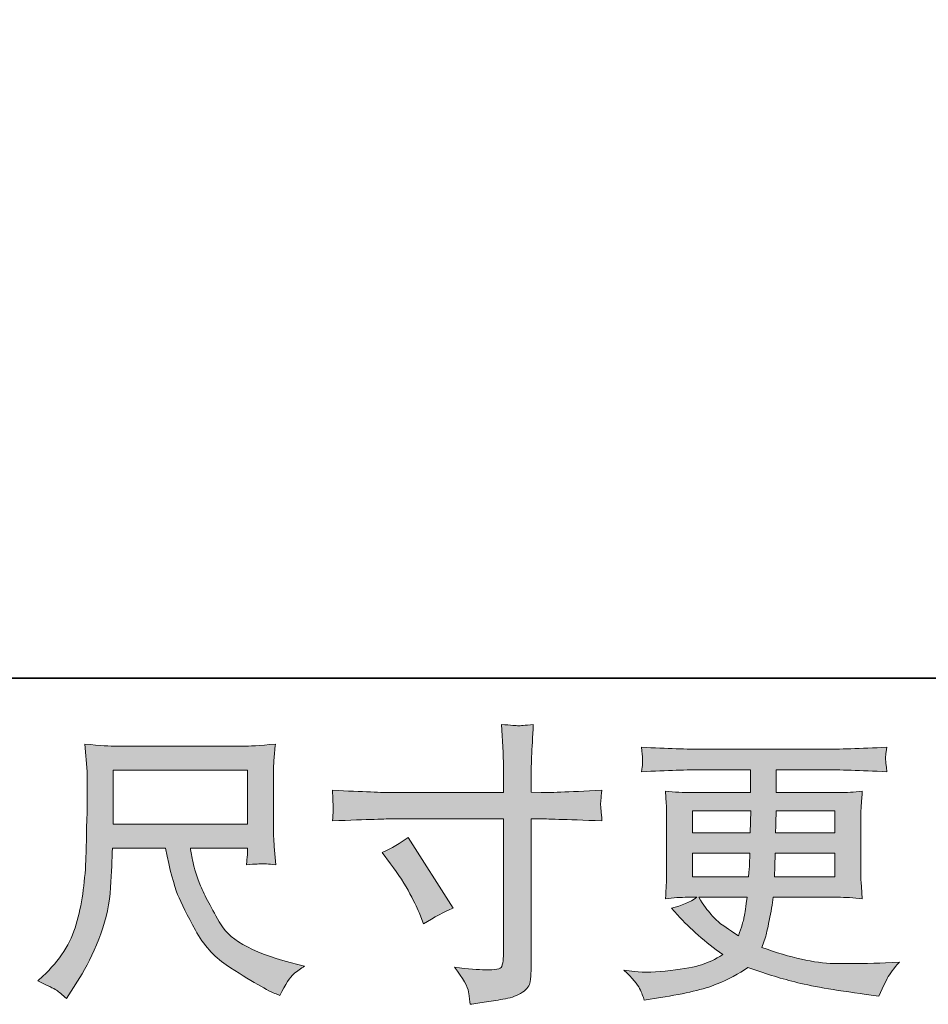
# Model space of a CAD drawing. Units: inches. Extents: x 114.2 to 202.7, y -253.7 to -188.9.
# Drawn here: x 148.9 to 155.8, y -253.7 to -246.3 of the extents above; entities that cross this region are included whole.
import ezdxf

# ---------------------------------------------------------------- set-up
doc = ezdxf.new("R2010")
doc.units = ezdxf.units.IN
doc.header["$MEASUREMENT"] = 0
doc.layers.add('图层 1', color=7, linetype='Continuous')

msp = doc.modelspace()

# ---------------------------------------------------------------- hatches: boundary and pattern name
at = {"layer": '图层 1'}
h = msp.add_hatch(color=256, dxfattribs=at)
h.dxf.hatch_style = 2
edge = h.paths.add_edge_path()
edge.add_spline(control_points=[(151.7179, -252.1104), (151.7179, -252.1104), (152.5633, -252.1104), (152.5633, -252.1104), (152.5633, -252.1104), (152.5633, -252.016), (152.5633, -252.016), (152.5633, -251.9281), (152.5616, -251.8585), (152.5588, -251.8072), (152.5588, -251.8072), (152.5478, -251.5943), (152.5478, -251.5943), (152.6177, -251.6001), (152.6604, -251.6032), (152.6735, -251.6039), (152.6866, -251.6046), (152.7249, -251.6019), (152.7883, -251.5943), (152.7828, -251.6894), (152.7783, -251.7717), (152.7752, -251.8403), (152.7724, -251.9088), (152.771, -251.9677), (152.771, -252.016), (152.771, -252.016), (152.771, -252.1083), (152.771, -252.1083), (152.771, -252.1083), (152.8479, -252.1104), (152.8479, -252.1104), (152.8916, -252.1121), (153.0453, -252.1062), (153.3088, -252.0925), (153.3043, -252.1252), (153.3016, -252.15), (153.3002, -252.1672), (153.2985, -252.1844), (153.2978, -252.1982), (153.2985, -252.2086), (153.2995, -252.2196), (153.303, -252.2575), (153.3088, -252.3247), (153.0263, -252.3147), (152.8713, -252.3095), (152.8434, -252.3095), (152.8434, -252.3095), (152.771, -252.3095), (152.771, -252.3095), (152.771, -252.3095), (152.771, -253.4622), (152.771, -253.4622), (152.771, -253.4884), (152.7686, -253.5156), (152.7652, -253.5442), (152.7614, -253.5725), (152.7418, -253.599), (152.7056, -253.6231), (152.6694, -253.6472), (152.6267, -253.6641), (152.5764, -253.6731), (152.5264, -253.6817), (152.4789, -253.6893), (152.4334, -253.6958), (152.3883, -253.7023), (152.3463, -253.7089), (152.3084, -253.7147), (152.307, -253.6927), (152.3035, -253.661), (152.2977, -253.621), (152.2918, -253.5804), (152.2563, -253.5187), (152.1919, -253.4336), (152.2946, -253.4467), (152.3714, -253.4533), (152.4224, -253.4533), (152.5003, -253.4546), (152.5416, -253.4467), (152.5485, -253.4291), (152.555, -253.4119), (152.5595, -253.3909), (152.5609, -253.3685), (152.5626, -253.3458), (152.5633, -253.3141), (152.5633, -253.2734), (152.5633, -253.2734), (152.5633, -252.3095), (152.5633, -252.3095), (152.5633, -252.3095), (151.7179, -252.3095), (151.7179, -252.3095), (151.6886, -252.3095), (151.5377, -252.3147), (151.2655, -252.3247), (151.2683, -252.2905), (151.27, -252.2661), (151.2707, -252.2523), (151.2714, -252.2385), (151.2714, -252.2237), (151.2707, -252.2099), (151.27, -252.1955), (151.2683, -252.1565), (151.2655, -252.0925), (151.4998, -252.1045), (151.6503, -252.1104), (151.7179, -252.1104)], knot_values=[0, 0, 0, 0, 1, 1, 1, 2, 2, 2, 3, 3, 3, 4, 4, 4, 5, 5, 5, 6, 6, 6, 7, 7, 7, 8, 8, 8, 9, 9, 9, 10, 10, 10, 11, 11, 11, 12, 12, 12, 13, 13, 13, 14, 14, 14, 15, 15, 15, 16, 16, 16, 17, 17, 17, 18, 18, 18, 19, 19, 19, 20, 20, 20, 21, 21, 21, 22, 22, 22, 23, 23, 23, 24, 24, 24, 25, 25, 25, 26, 26, 26, 27, 27, 27, 28, 28, 28, 29, 29, 29, 30, 30, 30, 31, 31, 31, 32, 32, 32, 33, 33, 33, 34, 34, 34, 35, 35, 35, 35], degree=3, periodic=0)
edge = h.paths.add_edge_path()
edge.add_spline(control_points=[(151.6424, -252.5655), (151.7155, -252.5317), (151.7816, -252.4938), (151.8398, -252.4514), (151.8398, -252.4514), (152.1802, -252.9871), (152.1802, -252.9871), (152.113, -253.0133), (152.0383, -253.0529), (151.9563, -253.1057), (151.9563, -253.1057), (151.9277, -253.0309), (151.9277, -253.0309), (151.9146, -252.9989), (151.8898, -252.9475), (151.8533, -252.8772), (151.8164, -252.8073), (151.7675, -252.7312), (151.7062, -252.6492), (151.7062, -252.6492), (151.6424, -252.5655), (151.6424, -252.5655)], knot_values=[0, 0, 0, 0, 1, 1, 1, 2, 2, 2, 3, 3, 3, 4, 4, 4, 5, 5, 5, 6, 6, 6, 7, 7, 7, 7], degree=3, periodic=0)
h = msp.add_hatch(color=256, dxfattribs=at)
h.dxf.hatch_style = 2
h.paths.add_polyline_path([(149.6026, -251.9405), (150.6213, -251.9405), (150.6213, -252.3501), (149.6026, -252.3501)])
edge = h.paths.add_edge_path()
edge.add_spline(control_points=[(149.173, -253.6079), (149.1926, -253.621), (149.2181, -253.6421), (149.2491, -253.6717), (149.2491, -253.6717), (149.2667, -253.6427), (149.2667, -253.6427), (149.2667, -253.6427), (149.3676, -253.4846), (149.3676, -253.4846), (149.4203, -253.3968), (149.4679, -253.2951), (149.5103, -253.1797), (149.5526, -253.064), (149.5767, -252.9475), (149.5836, -252.8307), (149.5902, -252.7136), (149.5953, -252.6137), (149.5981, -252.5317), (149.5981, -252.5317), (149.9998, -252.5317), (149.9998, -252.5317), (150.0339, -252.6971), (150.0642, -252.8139), (150.0921, -252.8817), (150.12, -252.9496), (150.1645, -253.0405), (150.2268, -253.1535), (150.2892, -253.2662), (150.3664, -253.353), (150.459, -253.4147), (150.5514, -253.476), (150.6309, -253.526), (150.6988, -253.5645), (150.7663, -253.6035), (150.8132, -253.6276), (150.8394, -253.6362), (150.8394, -253.6362), (150.868, -253.6472), (150.868, -253.6472), (150.909, -253.5625), (150.9434, -253.5084), (150.971, -253.4853), (150.9992, -253.4629), (151.0268, -253.4433), (151.0543, -253.4257), (151.0543, -253.4257), (151.002, -253.4126), (151.002, -253.4126), (150.6878, -253.3365), (150.4949, -253.2362), (150.4215, -253.1122), (150.3481, -252.9889), (150.2964, -252.8907), (150.2661, -252.8173), (150.2365, -252.7443), (150.2175, -252.6847), (150.2086, -252.6402), (150.2, -252.5954), (150.1934, -252.5596), (150.1886, -252.5317), (150.1886, -252.5317), (150.6213, -252.5317), (150.6213, -252.5317), (150.6213, -252.5317), (150.6213, -252.5803), (150.6213, -252.5803), (150.6213, -252.5875), (150.6196, -252.5992), (150.6175, -252.6158), (150.6154, -252.633), (150.6148, -252.6468), (150.6148, -252.6571), (150.6819, -252.6526), (150.7219, -252.6499), (150.7319, -252.6492), (150.7429, -252.6485), (150.777, -252.6512), (150.8352, -252.6571), (150.8352, -252.6571), (150.8242, -252.5186), (150.8242, -252.5186), (150.8197, -252.4676), (150.8177, -252.4149), (150.8177, -252.3622), (150.8177, -252.3622), (150.8177, -251.9509), (150.8177, -251.9509), (150.8177, -251.9267), (150.819, -251.8975), (150.8221, -251.8623), (150.8249, -251.8268), (150.8287, -251.7876), (150.8328, -251.7435), (150.7122, -251.7541), (150.6309, -251.7593), (150.5906, -251.7593), (150.5906, -251.7593), (149.6246, -251.7593), (149.6246, -251.7593), (149.585, -251.7593), (149.5068, -251.7541), (149.3893, -251.7435), (149.3893, -251.7435), (149.4052, -251.9509), (149.4052, -251.9509), (149.4066, -251.9712), (149.4066, -252.0232), (149.4052, -252.1069), (149.4052, -252.1069), (149.4052, -252.2874), (149.4052, -252.2874), (149.4038, -252.2947), (149.4017, -252.3501), (149.4004, -252.4545), (149.4004, -252.4545), (149.3959, -252.6244), (149.3959, -252.6244), (149.3886, -252.8028), (149.3645, -252.9637), (149.3239, -253.1077), (149.2825, -253.2521), (149.1978, -253.3837), (149.0693, -253.5025), (149.0693, -253.5025), (149.0317, -253.5377), (149.0317, -253.5377), (149.1061, -253.5711), (149.1533, -253.5949), (149.173, -253.6079)], knot_values=[0, 0, 0, 0, 1, 1, 1, 2, 2, 2, 3, 3, 3, 4, 4, 4, 5, 5, 5, 6, 6, 6, 7, 7, 7, 8, 8, 8, 9, 9, 9, 10, 10, 10, 11, 11, 11, 12, 12, 12, 13, 13, 13, 14, 14, 14, 15, 15, 15, 16, 16, 16, 17, 17, 17, 18, 18, 18, 19, 19, 19, 20, 20, 20, 21, 21, 21, 22, 22, 22, 23, 23, 23, 24, 24, 24, 25, 25, 25, 26, 26, 26, 27, 27, 27, 28, 28, 28, 29, 29, 29, 30, 30, 30, 31, 31, 31, 32, 32, 32, 33, 33, 33, 34, 34, 34, 35, 35, 35, 36, 36, 36, 37, 37, 37, 38, 38, 38, 39, 39, 39, 40, 40, 40, 41, 41, 41, 42, 42, 42, 43, 43, 43, 43], degree=3, periodic=0)
h = msp.add_hatch(color=256, dxfattribs=at)
h.dxf.hatch_style = 2
h.paths.add_polyline_path([(153.9947, -252.2478), (154.4361, -252.2478), (154.4316, -252.4149), (153.9947, -252.4149)])
edge = h.paths.add_edge_path()
edge.add_spline(control_points=[(153.5944, -253.5955), (153.6092, -253.6276), (153.6206, -253.6565), (153.6296, -253.6834), (153.6296, -253.6834), (153.7522, -253.6634), (153.7522, -253.6634), (153.9431, -253.6341), (154.084, -253.6007), (154.1753, -253.5632), (154.2669, -253.526), (154.3468, -253.4832), (154.414, -253.435), (154.5356, -253.4788), (154.6541, -253.5156), (154.7699, -253.5456), (154.8853, -253.5756), (155.0662, -253.6073), (155.3104, -253.6393), (155.3104, -253.6393), (155.4072, -253.6524), (155.4072, -253.6524), (155.4072, -253.6524), (155.4338, -253.5976), (155.4338, -253.5976), (155.4338, -253.5976), (155.471, -253.5187), (155.471, -253.5187), (155.4899, -253.4832), (155.5209, -253.4422), (155.5629, -253.3954), (155.5629, -253.3954), (155.4579, -253.3999), (155.4579, -253.3999), (155.3421, -253.4061), (155.2119, -253.4074), (155.0668, -253.4054), (154.9215, -253.4026), (154.7399, -253.3627), (154.5215, -253.2834), (154.5215, -253.2834), (154.548, -253.2066), (154.548, -253.2066), (154.5539, -253.1876), (154.5635, -253.1449), (154.5766, -253.0795), (154.5897, -253.0133), (154.6, -252.9548), (154.6073, -252.9038), (154.6073, -252.9038), (155.0934, -252.9038), (155.0934, -252.9038), (155.1533, -252.9038), (155.2164, -252.9076), (155.2822, -252.9148), (155.2822, -252.9148), (155.2756, -252.8225), (155.2756, -252.8225), (155.2725, -252.7835), (155.2711, -252.7501), (155.2711, -252.7222), (155.2711, -252.7222), (155.2711, -252.2833), (155.2711, -252.2833), (155.2711, -252.2623), (155.2718, -252.2368), (155.2742, -252.2061), (155.2763, -252.1755), (155.2791, -252.1403), (155.2822, -252.0997), (155.2205, -252.1069), (155.1619, -252.1104), (155.1065, -252.1104), (155.1065, -252.1104), (154.6297, -252.1104), (154.6297, -252.1104), (154.6297, -252.1104), (154.6297, -251.9378), (154.6297, -251.9378), (154.6297, -251.9378), (154.9855, -251.9378), (154.9855, -251.9378), (155.1072, -251.9378), (155.2684, -251.9429), (155.4689, -251.9529), (155.463, -251.9009), (155.4592, -251.8702), (155.4586, -251.8623), (155.4579, -251.8534), (155.4586, -251.842), (155.4599, -251.8268), (155.4613, -251.8124), (155.4644, -251.7927), (155.4689, -251.7672), (155.2653, -251.7772), (155.1037, -251.7824), (154.9835, -251.7824), (154.9835, -251.7824), (154.0716, -251.7824), (154.0716, -251.7824), (153.9589, -251.7824), (153.8046, -251.7772), (153.6082, -251.7672), (153.6127, -251.8065), (153.6151, -251.8351), (153.6158, -251.8534), (153.6165, -251.8716), (153.6165, -251.8864), (153.6158, -251.8964), (153.6151, -251.9068), (153.6127, -251.9261), (153.6082, -251.9529), (153.8059, -251.9429), (153.9596, -251.9378), (154.0695, -251.9378), (154.0695, -251.9378), (154.4336, -251.9378), (154.4336, -251.9378), (154.4336, -251.9378), (154.4336, -252.1104), (154.4336, -252.1104), (154.4336, -252.1104), (153.9875, -252.1104), (153.9875, -252.1104), (153.9245, -252.1104), (153.8587, -252.1069), (153.7898, -252.0997), (153.7898, -252.0997), (153.7963, -252.193), (153.7963, -252.193), (153.7977, -252.212), (153.7987, -252.242), (153.7987, -252.2833), (153.7987, -252.2833), (153.7987, -252.7246), (153.7987, -252.7246), (153.7987, -252.7567), (153.7977, -252.7856), (153.7963, -252.8114), (153.7949, -252.838), (153.7929, -252.8721), (153.7898, -252.9148), (153.85, -252.9076), (153.9062, -252.9038), (153.9589, -252.9038), (153.9589, -252.9038), (154.0271, -252.9038), (154.0271, -252.9038), (153.9772, -252.9403), (153.9134, -252.9678), (153.8359, -252.9871), (153.8359, -252.9871), (153.8821, -253.0374), (153.8821, -253.0374), (153.9772, -253.1429), (154.0912, -253.2435), (154.2245, -253.3385), (154.1673, -253.3737), (154.1139, -253.3992), (154.0636, -253.4154), (154.013, -253.4316), (153.9338, -253.446), (153.827, -253.4591), (153.7202, -253.4722), (153.6296, -253.4746), (153.5548, -253.4657), (153.5548, -253.4657), (153.4756, -253.4571), (153.4756, -253.4571), (153.5403, -253.517), (153.5796, -253.5632), (153.5944, -253.5955)], knot_values=[0, 0, 0, 0, 1, 1, 1, 2, 2, 2, 3, 3, 3, 4, 4, 4, 5, 5, 5, 6, 6, 6, 7, 7, 7, 8, 8, 8, 9, 9, 9, 10, 10, 10, 11, 11, 11, 12, 12, 12, 13, 13, 13, 14, 14, 14, 15, 15, 15, 16, 16, 16, 17, 17, 17, 18, 18, 18, 19, 19, 19, 20, 20, 20, 21, 21, 21, 22, 22, 22, 23, 23, 23, 24, 24, 24, 25, 25, 25, 26, 26, 26, 27, 27, 27, 28, 28, 28, 29, 29, 29, 30, 30, 30, 31, 31, 31, 32, 32, 32, 33, 33, 33, 34, 34, 34, 35, 35, 35, 36, 36, 36, 37, 37, 37, 38, 38, 38, 39, 39, 39, 40, 40, 40, 41, 41, 41, 42, 42, 42, 43, 43, 43, 44, 44, 44, 45, 45, 45, 46, 46, 46, 47, 47, 47, 48, 48, 48, 49, 49, 49, 50, 50, 50, 51, 51, 51, 52, 52, 52, 53, 53, 53, 54, 54, 54, 55, 55, 55, 56, 56, 56, 57, 57, 57, 57], degree=3, periodic=0)
edge = h.paths.add_edge_path()
edge.add_spline(control_points=[(153.9947, -252.5699), (153.9947, -252.5699), (154.4295, -252.5699), (154.4295, -252.5699), (154.4295, -252.5699), (154.4271, -252.6599), (154.4271, -252.6599), (154.4257, -252.6702), (154.4236, -252.6995), (154.4205, -252.7484), (154.4205, -252.7484), (153.9947, -252.7484), (153.9947, -252.7484), (153.9947, -252.7484), (153.9947, -252.5699), (153.9947, -252.5699)], knot_values=[0, 0, 0, 0, 1, 1, 1, 2, 2, 2, 3, 3, 3, 4, 4, 4, 5, 5, 5, 5], degree=3, periodic=0)
edge = h.paths.add_edge_path()
edge.add_spline(control_points=[(154.4088, -252.9038), (154.4088, -252.9038), (154.4023, -252.952), (154.4023, -252.952), (154.3937, -253.0119), (154.3871, -253.0505), (154.3833, -253.0684), (154.3799, -253.086), (154.3665, -253.1284), (154.343, -253.1956), (154.2655, -253.1442), (154.218, -253.1115), (154.2001, -253.0977), (154.1828, -253.0839), (154.1608, -253.0626), (154.1353, -253.034), (154.1095, -253.0054), (154.0788, -252.962), (154.0423, -252.9038), (154.0423, -252.9038), (154.4088, -252.9038), (154.4088, -252.9038)], knot_values=[0, 0, 0, 0, 1, 1, 1, 2, 2, 2, 3, 3, 3, 4, 4, 4, 5, 5, 5, 6, 6, 6, 7, 7, 7, 7], degree=3, periodic=0)
edge = h.paths.add_edge_path()
edge.add_spline(control_points=[(154.6159, -252.7484), (154.6159, -252.7484), (154.6183, -252.6688), (154.6183, -252.6688), (154.6183, -252.6571), (154.6197, -252.6244), (154.6224, -252.5699), (154.6224, -252.5699), (155.0751, -252.5699), (155.0751, -252.5699), (155.0751, -252.5699), (155.0751, -252.7484), (155.0751, -252.7484), (155.0751, -252.7484), (154.6159, -252.7484), (154.6159, -252.7484)], knot_values=[0, 0, 0, 0, 1, 1, 1, 2, 2, 2, 3, 3, 3, 4, 4, 4, 5, 5, 5, 5], degree=3, periodic=0)
edge = h.paths.add_edge_path()
edge.add_spline(control_points=[(154.6248, -252.4149), (154.6248, -252.4149), (154.6269, -252.3608), (154.6269, -252.3608), (154.6269, -252.3436), (154.6276, -252.3064), (154.629, -252.2478), (154.629, -252.2478), (155.0751, -252.2478), (155.0751, -252.2478), (155.0751, -252.2478), (155.0751, -252.4149), (155.0751, -252.4149), (155.0751, -252.4149), (154.6248, -252.4149), (154.6248, -252.4149)], knot_values=[0, 0, 0, 0, 1, 1, 1, 2, 2, 2, 3, 3, 3, 4, 4, 4, 5, 5, 5, 5], degree=3, periodic=0)

# ---------------------------------------------------------------- linework, layer by layer
at = {"layer": '图层 1', "lineweight": 35}
msp.add_lwpolyline([(202.7187, -251.2436), (114.7189, -251.2436), (114.7189, -194.2438), (202.7187, -194.2438), (202.7187, -251.2436)], dxfattribs=at)
at = {"layer": '图层 1', "lineweight": 0}
for points in [[(149.6026, -251.9405), (150.6213, -251.9405), (150.6213, -252.3501), (149.6026, -252.3501), (149.6026, -251.9405)], [(153.9947, -252.2478), (154.4361, -252.2478), (154.4316, -252.4149), (153.9947, -252.4149), (153.9947, -252.2478)]]:
    msp.add_lwpolyline(points, dxfattribs=at)
for points, knots in [([(151.7179, -252.1104), (151.7179, -252.1104), (152.5633, -252.1104), (152.5633, -252.1104), (152.5633, -252.1104), (152.5633, -252.016), (152.5633, -252.016), (152.5633, -251.9281), (152.5616, -251.8585), (152.5588, -251.8072), (152.5588, -251.8072), (152.5478, -251.5943), (152.5478, -251.5943), (152.6177, -251.6001), (152.6604, -251.6032), (152.6735, -251.6039), (152.6866, -251.6046), (152.7249, -251.6019), (152.7883, -251.5943), (152.7828, -251.6894), (152.7783, -251.7717), (152.7752, -251.8403), (152.7724, -251.9088), (152.771, -251.9677), (152.771, -252.016), (152.771, -252.016), (152.771, -252.1083), (152.771, -252.1083), (152.771, -252.1083), (152.8479, -252.1104), (152.8479, -252.1104), (152.8916, -252.1121), (153.0453, -252.1062), (153.3088, -252.0925), (153.3043, -252.1252), (153.3016, -252.15), (153.3002, -252.1672), (153.2985, -252.1844), (153.2978, -252.1982), (153.2985, -252.2086), (153.2995, -252.2196), (153.303, -252.2575), (153.3088, -252.3247), (153.0263, -252.3147), (152.8713, -252.3095), (152.8434, -252.3095), (152.8434, -252.3095), (152.771, -252.3095), (152.771, -252.3095), (152.771, -252.3095), (152.771, -253.4622), (152.771, -253.4622), (152.771, -253.4884), (152.7686, -253.5156), (152.7652, -253.5442), (152.7614, -253.5725), (152.7418, -253.599), (152.7056, -253.6231), (152.6694, -253.6472), (152.6267, -253.6641), (152.5764, -253.6731), (152.5264, -253.6817), (152.4789, -253.6893), (152.4334, -253.6958), (152.3883, -253.7023), (152.3463, -253.7089), (152.3084, -253.7147), (152.307, -253.6927), (152.3035, -253.661), (152.2977, -253.621), (152.2918, -253.5804), (152.2563, -253.5187), (152.1919, -253.4336), (152.2946, -253.4467), (152.3714, -253.4533), (152.4224, -253.4533), (152.5003, -253.4546), (152.5416, -253.4467), (152.5485, -253.4291), (152.555, -253.4119), (152.5595, -253.3909), (152.5609, -253.3685), (152.5626, -253.3458), (152.5633, -253.3141), (152.5633, -253.2734), (152.5633, -253.2734), (152.5633, -252.3095), (152.5633, -252.3095), (152.5633, -252.3095), (151.7179, -252.3095), (151.7179, -252.3095), (151.6886, -252.3095), (151.5377, -252.3147), (151.2655, -252.3247), (151.2683, -252.2905), (151.27, -252.2661), (151.2707, -252.2523), (151.2714, -252.2385), (151.2714, -252.2237), (151.2707, -252.2099), (151.27, -252.1955), (151.2683, -252.1565), (151.2655, -252.0925), (151.4998, -252.1045), (151.6503, -252.1104), (151.7179, -252.1104)], [0, 0, 0, 0, 1, 1, 1, 2, 2, 2, 3, 3, 3, 4, 4, 4, 5, 5, 5, 6, 6, 6, 7, 7, 7, 8, 8, 8, 9, 9, 9, 10, 10, 10, 11, 11, 11, 12, 12, 12, 13, 13, 13, 14, 14, 14, 15, 15, 15, 16, 16, 16, 17, 17, 17, 18, 18, 18, 19, 19, 19, 20, 20, 20, 21, 21, 21, 22, 22, 22, 23, 23, 23, 24, 24, 24, 25, 25, 25, 26, 26, 26, 27, 27, 27, 28, 28, 28, 29, 29, 29, 30, 30, 30, 31, 31, 31, 32, 32, 32, 33, 33, 33, 34, 34, 34, 35, 35, 35, 35]), ([(149.173, -253.6079), (149.1926, -253.621), (149.2181, -253.6421), (149.2491, -253.6717), (149.2491, -253.6717), (149.2667, -253.6427), (149.2667, -253.6427), (149.2667, -253.6427), (149.3676, -253.4846), (149.3676, -253.4846), (149.4203, -253.3968), (149.4679, -253.2951), (149.5103, -253.1797), (149.5526, -253.064), (149.5767, -252.9475), (149.5836, -252.8307), (149.5902, -252.7136), (149.5953, -252.6137), (149.5981, -252.5317), (149.5981, -252.5317), (149.9998, -252.5317), (149.9998, -252.5317), (150.0339, -252.6971), (150.0642, -252.8139), (150.0921, -252.8817), (150.12, -252.9496), (150.1645, -253.0405), (150.2268, -253.1535), (150.2892, -253.2662), (150.3664, -253.353), (150.459, -253.4147), (150.5514, -253.476), (150.6309, -253.526), (150.6988, -253.5645), (150.7663, -253.6035), (150.8132, -253.6276), (150.8394, -253.6362), (150.8394, -253.6362), (150.868, -253.6472), (150.868, -253.6472), (150.909, -253.5625), (150.9434, -253.5084), (150.971, -253.4853), (150.9992, -253.4629), (151.0268, -253.4433), (151.0543, -253.4257), (151.0543, -253.4257), (151.002, -253.4126), (151.002, -253.4126), (150.6878, -253.3365), (150.4949, -253.2362), (150.4215, -253.1122), (150.3481, -252.9889), (150.2964, -252.8907), (150.2661, -252.8173), (150.2365, -252.7443), (150.2175, -252.6847), (150.2086, -252.6402), (150.2, -252.5954), (150.1934, -252.5596), (150.1886, -252.5317), (150.1886, -252.5317), (150.6213, -252.5317), (150.6213, -252.5317), (150.6213, -252.5317), (150.6213, -252.5803), (150.6213, -252.5803), (150.6213, -252.5875), (150.6196, -252.5992), (150.6175, -252.6158), (150.6154, -252.633), (150.6148, -252.6468), (150.6148, -252.6571), (150.6819, -252.6526), (150.7219, -252.6499), (150.7319, -252.6492), (150.7429, -252.6485), (150.777, -252.6512), (150.8352, -252.6571), (150.8352, -252.6571), (150.8242, -252.5186), (150.8242, -252.5186), (150.8197, -252.4676), (150.8177, -252.4149), (150.8177, -252.3622), (150.8177, -252.3622), (150.8177, -251.9509), (150.8177, -251.9509), (150.8177, -251.9267), (150.819, -251.8975), (150.8221, -251.8623), (150.8249, -251.8268), (150.8287, -251.7876), (150.8328, -251.7435), (150.7122, -251.7541), (150.6309, -251.7593), (150.5906, -251.7593), (150.5906, -251.7593), (149.6246, -251.7593), (149.6246, -251.7593), (149.585, -251.7593), (149.5068, -251.7541), (149.3893, -251.7435), (149.3893, -251.7435), (149.4052, -251.9509), (149.4052, -251.9509), (149.4066, -251.9712), (149.4066, -252.0232), (149.4052, -252.1069), (149.4052, -252.1069), (149.4052, -252.2874), (149.4052, -252.2874), (149.4038, -252.2947), (149.4017, -252.3501), (149.4004, -252.4545), (149.4004, -252.4545), (149.3959, -252.6244), (149.3959, -252.6244), (149.3886, -252.8028), (149.3645, -252.9637), (149.3239, -253.1077), (149.2825, -253.2521), (149.1978, -253.3837), (149.0693, -253.5025), (149.0693, -253.5025), (149.0317, -253.5377), (149.0317, -253.5377), (149.1061, -253.5711), (149.1533, -253.5949), (149.173, -253.6079)], [0, 0, 0, 0, 1, 1, 1, 2, 2, 2, 3, 3, 3, 4, 4, 4, 5, 5, 5, 6, 6, 6, 7, 7, 7, 8, 8, 8, 9, 9, 9, 10, 10, 10, 11, 11, 11, 12, 12, 12, 13, 13, 13, 14, 14, 14, 15, 15, 15, 16, 16, 16, 17, 17, 17, 18, 18, 18, 19, 19, 19, 20, 20, 20, 21, 21, 21, 22, 22, 22, 23, 23, 23, 24, 24, 24, 25, 25, 25, 26, 26, 26, 27, 27, 27, 28, 28, 28, 29, 29, 29, 30, 30, 30, 31, 31, 31, 32, 32, 32, 33, 33, 33, 34, 34, 34, 35, 35, 35, 36, 36, 36, 37, 37, 37, 38, 38, 38, 39, 39, 39, 40, 40, 40, 41, 41, 41, 42, 42, 42, 43, 43, 43, 43]), ([(153.5944, -253.5955), (153.6092, -253.6276), (153.6206, -253.6565), (153.6296, -253.6834), (153.6296, -253.6834), (153.7522, -253.6634), (153.7522, -253.6634), (153.9431, -253.6341), (154.084, -253.6007), (154.1753, -253.5632), (154.2669, -253.526), (154.3468, -253.4832), (154.414, -253.435), (154.5356, -253.4788), (154.6541, -253.5156), (154.7699, -253.5456), (154.8853, -253.5756), (155.0662, -253.6073), (155.3104, -253.6393), (155.3104, -253.6393), (155.4072, -253.6524), (155.4072, -253.6524), (155.4072, -253.6524), (155.4338, -253.5976), (155.4338, -253.5976), (155.4338, -253.5976), (155.471, -253.5187), (155.471, -253.5187), (155.4899, -253.4832), (155.5209, -253.4422), (155.5629, -253.3954), (155.5629, -253.3954), (155.4579, -253.3999), (155.4579, -253.3999), (155.3421, -253.4061), (155.2119, -253.4074), (155.0668, -253.4054), (154.9215, -253.4026), (154.7399, -253.3627), (154.5215, -253.2834), (154.5215, -253.2834), (154.548, -253.2066), (154.548, -253.2066), (154.5539, -253.1876), (154.5635, -253.1449), (154.5766, -253.0795), (154.5897, -253.0133), (154.6, -252.9548), (154.6073, -252.9038), (154.6073, -252.9038), (155.0934, -252.9038), (155.0934, -252.9038), (155.1533, -252.9038), (155.2164, -252.9076), (155.2822, -252.9148), (155.2822, -252.9148), (155.2756, -252.8225), (155.2756, -252.8225), (155.2725, -252.7835), (155.2711, -252.7501), (155.2711, -252.7222), (155.2711, -252.7222), (155.2711, -252.2833), (155.2711, -252.2833), (155.2711, -252.2623), (155.2718, -252.2368), (155.2742, -252.2061), (155.2763, -252.1755), (155.2791, -252.1403), (155.2822, -252.0997), (155.2205, -252.1069), (155.1619, -252.1104), (155.1065, -252.1104), (155.1065, -252.1104), (154.6297, -252.1104), (154.6297, -252.1104), (154.6297, -252.1104), (154.6297, -251.9378), (154.6297, -251.9378), (154.6297, -251.9378), (154.9855, -251.9378), (154.9855, -251.9378), (155.1072, -251.9378), (155.2684, -251.9429), (155.4689, -251.9529), (155.463, -251.9009), (155.4592, -251.8702), (155.4586, -251.8623), (155.4579, -251.8534), (155.4586, -251.842), (155.4599, -251.8268), (155.4613, -251.8124), (155.4644, -251.7927), (155.4689, -251.7672), (155.2653, -251.7772), (155.1037, -251.7824), (154.9835, -251.7824), (154.9835, -251.7824), (154.0716, -251.7824), (154.0716, -251.7824), (153.9589, -251.7824), (153.8046, -251.7772), (153.6082, -251.7672), (153.6127, -251.8065), (153.6151, -251.8351), (153.6158, -251.8534), (153.6165, -251.8716), (153.6165, -251.8864), (153.6158, -251.8964), (153.6151, -251.9068), (153.6127, -251.9261), (153.6082, -251.9529), (153.8059, -251.9429), (153.9596, -251.9378), (154.0695, -251.9378), (154.0695, -251.9378), (154.4336, -251.9378), (154.4336, -251.9378), (154.4336, -251.9378), (154.4336, -252.1104), (154.4336, -252.1104), (154.4336, -252.1104), (153.9875, -252.1104), (153.9875, -252.1104), (153.9245, -252.1104), (153.8587, -252.1069), (153.7898, -252.0997), (153.7898, -252.0997), (153.7963, -252.193), (153.7963, -252.193), (153.7977, -252.212), (153.7987, -252.242), (153.7987, -252.2833), (153.7987, -252.2833), (153.7987, -252.7246), (153.7987, -252.7246), (153.7987, -252.7567), (153.7977, -252.7856), (153.7963, -252.8114), (153.7949, -252.838), (153.7929, -252.8721), (153.7898, -252.9148), (153.85, -252.9076), (153.9062, -252.9038), (153.9589, -252.9038), (153.9589, -252.9038), (154.0271, -252.9038), (154.0271, -252.9038), (153.9772, -252.9403), (153.9134, -252.9678), (153.8359, -252.9871), (153.8359, -252.9871), (153.8821, -253.0374), (153.8821, -253.0374), (153.9772, -253.1429), (154.0912, -253.2435), (154.2245, -253.3385), (154.1673, -253.3737), (154.1139, -253.3992), (154.0636, -253.4154), (154.013, -253.4316), (153.9338, -253.446), (153.827, -253.4591), (153.7202, -253.4722), (153.6296, -253.4746), (153.5548, -253.4657), (153.5548, -253.4657), (153.4756, -253.4571), (153.4756, -253.4571), (153.5403, -253.517), (153.5796, -253.5632), (153.5944, -253.5955)], [0, 0, 0, 0, 1, 1, 1, 2, 2, 2, 3, 3, 3, 4, 4, 4, 5, 5, 5, 6, 6, 6, 7, 7, 7, 8, 8, 8, 9, 9, 9, 10, 10, 10, 11, 11, 11, 12, 12, 12, 13, 13, 13, 14, 14, 14, 15, 15, 15, 16, 16, 16, 17, 17, 17, 18, 18, 18, 19, 19, 19, 20, 20, 20, 21, 21, 21, 22, 22, 22, 23, 23, 23, 24, 24, 24, 25, 25, 25, 26, 26, 26, 27, 27, 27, 28, 28, 28, 29, 29, 29, 30, 30, 30, 31, 31, 31, 32, 32, 32, 33, 33, 33, 34, 34, 34, 35, 35, 35, 36, 36, 36, 37, 37, 37, 38, 38, 38, 39, 39, 39, 40, 40, 40, 41, 41, 41, 42, 42, 42, 43, 43, 43, 44, 44, 44, 45, 45, 45, 46, 46, 46, 47, 47, 47, 48, 48, 48, 49, 49, 49, 50, 50, 50, 51, 51, 51, 52, 52, 52, 53, 53, 53, 54, 54, 54, 55, 55, 55, 56, 56, 56, 57, 57, 57, 57]), ([(154.6248, -252.4149), (154.6248, -252.4149), (154.6269, -252.3608), (154.6269, -252.3608), (154.6269, -252.3436), (154.6276, -252.3064), (154.629, -252.2478), (154.629, -252.2478), (155.0751, -252.2478), (155.0751, -252.2478), (155.0751, -252.2478), (155.0751, -252.4149), (155.0751, -252.4149), (155.0751, -252.4149), (154.6248, -252.4149), (154.6248, -252.4149)], [0, 0, 0, 0, 1, 1, 1, 2, 2, 2, 3, 3, 3, 4, 4, 4, 5, 5, 5, 5]), ([(151.6424, -252.5655), (151.7155, -252.5317), (151.7816, -252.4938), (151.8398, -252.4514), (151.8398, -252.4514), (152.1802, -252.9871), (152.1802, -252.9871), (152.113, -253.0133), (152.0383, -253.0529), (151.9563, -253.1057), (151.9563, -253.1057), (151.9277, -253.0309), (151.9277, -253.0309), (151.9146, -252.9989), (151.8898, -252.9475), (151.8533, -252.8772), (151.8164, -252.8073), (151.7675, -252.7312), (151.7062, -252.6492), (151.7062, -252.6492), (151.6424, -252.5655), (151.6424, -252.5655)], [0, 0, 0, 0, 1, 1, 1, 2, 2, 2, 3, 3, 3, 4, 4, 4, 5, 5, 5, 6, 6, 6, 7, 7, 7, 7]), ([(153.9947, -252.5699), (153.9947, -252.5699), (154.4295, -252.5699), (154.4295, -252.5699), (154.4295, -252.5699), (154.4271, -252.6599), (154.4271, -252.6599), (154.4257, -252.6702), (154.4236, -252.6995), (154.4205, -252.7484), (154.4205, -252.7484), (153.9947, -252.7484), (153.9947, -252.7484), (153.9947, -252.7484), (153.9947, -252.5699), (153.9947, -252.5699)], [0, 0, 0, 0, 1, 1, 1, 2, 2, 2, 3, 3, 3, 4, 4, 4, 5, 5, 5, 5]), ([(154.6159, -252.7484), (154.6159, -252.7484), (154.6183, -252.6688), (154.6183, -252.6688), (154.6183, -252.6571), (154.6197, -252.6244), (154.6224, -252.5699), (154.6224, -252.5699), (155.0751, -252.5699), (155.0751, -252.5699), (155.0751, -252.5699), (155.0751, -252.7484), (155.0751, -252.7484), (155.0751, -252.7484), (154.6159, -252.7484), (154.6159, -252.7484)], [0, 0, 0, 0, 1, 1, 1, 2, 2, 2, 3, 3, 3, 4, 4, 4, 5, 5, 5, 5]), ([(154.4088, -252.9038), (154.4088, -252.9038), (154.4023, -252.952), (154.4023, -252.952), (154.3937, -253.0119), (154.3871, -253.0505), (154.3833, -253.0684), (154.3799, -253.086), (154.3665, -253.1284), (154.343, -253.1956), (154.2655, -253.1442), (154.218, -253.1115), (154.2001, -253.0977), (154.1828, -253.0839), (154.1608, -253.0626), (154.1353, -253.034), (154.1095, -253.0054), (154.0788, -252.962), (154.0423, -252.9038), (154.0423, -252.9038), (154.4088, -252.9038), (154.4088, -252.9038)], [0, 0, 0, 0, 1, 1, 1, 2, 2, 2, 3, 3, 3, 4, 4, 4, 5, 5, 5, 6, 6, 6, 7, 7, 7, 7])]:
    msp.add_open_spline(points, degree=3, knots=knots, dxfattribs=at)

doc.saveas('drawing.dxf')
